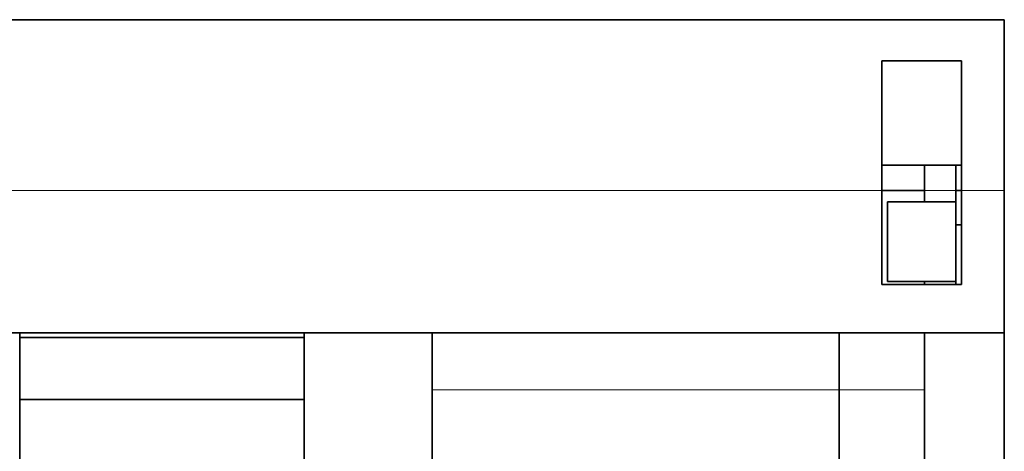
# Model space of a CAD drawing. Units: millimetres. Extents: x 8 to 574, y 59 to 396.
# Drawn here: x 243 to 278, y 374 to 389 of the extents above; entities that cross this region are included whole.
import ezdxf

# ---------------------------------------------------------------- set-up
doc = ezdxf.new("R2010")
doc.units = ezdxf.units.MM
doc.layers.add('1', color=7, linetype='Continuous', true_color=0xffffff)

msp = doc.modelspace()

# ---------------------------------------------------------------- linework, layer by layer
at = {"layer": '1', "color": 18, "linetype": 'Continuous', "lineweight": 35}
for p, q in [((277.794, 389.314), (108.094, 389.314)), ((277.794, 389.314), (277.794, 383.314)), ((273.494, 383.314), (273.494, 387.873)), ((273.494, 387.873), (276.294, 387.873)), ((276.294, 383.314), (276.294, 387.873)), ((273.494, 384.203), (276.294, 384.203)), ((274.994, 384.203), (274.994, 383.314)), ((276.094, 383.314), (276.094, 384.203)), ((274.992, 383.314), (273.494, 383.314)), ((273.494, 380.014), (273.494, 383.314)), ((274.994, 382.914), (274.994, 383.314)), ((276.294, 383.314), (276.094, 383.314)), ((276.094, 382.914), (276.094, 383.314)), ((276.294, 380.014), (276.294, 383.314)), ((277.794, 383.314), (277.794, 378.314)), ((276.094, 382.914), (273.694, 382.914)), ((273.694, 380.114), (273.694, 382.914)), ((276.094, 380.114), (276.094, 382.914)), ((276.294, 382.114), (276.094, 382.114)), ((276.294, 380.014), (273.494, 380.014)), ((276.094, 380.114), (273.694, 380.114)), ((274.994, 380.014), (274.994, 380.114)), ((276.094, 380.014), (276.094, 380.114)), ((277.794, 378.314), (108.094, 378.314)), ((243.194, 378.314), (243.194, 378.151)), ((253.194, 378.314), (253.194, 329.679)), ((257.694, 378.314), (257.694, 329.679)), ((271.994, 378.314), (271.994, 376.314)), ((274.994, 378.314), (277.794, 378.314)), ((274.994, 373.752), (274.994, 378.314)), ((277.794, 329.43), (277.794, 378.314)), ((243.194, 375.974), (243.194, 378.151)), ((243.194, 378.151), (253.194, 378.151)), ((271.994, 371.77), (271.994, 376.314)), ((243.194, 375.974), (243.194, 372.29)), ((253.194, 375.974), (243.194, 375.974))]:
    msp.add_line(p, q, dxfattribs=at)
at = {"layer": '1', "color": 8, "linetype": 'Continuous', "lineweight": 18}
for p, q in [((112.394, 383.314), (273.494, 383.314)), ((276.094, 383.314), (274.994, 383.314)), ((276.294, 383.314), (277.794, 383.314)), ((271.994, 376.314), (257.694, 376.314)), ((271.994, 376.314), (274.994, 376.314))]:
    msp.add_line(p, q, dxfattribs=at)

doc.saveas('drawing.dxf')
